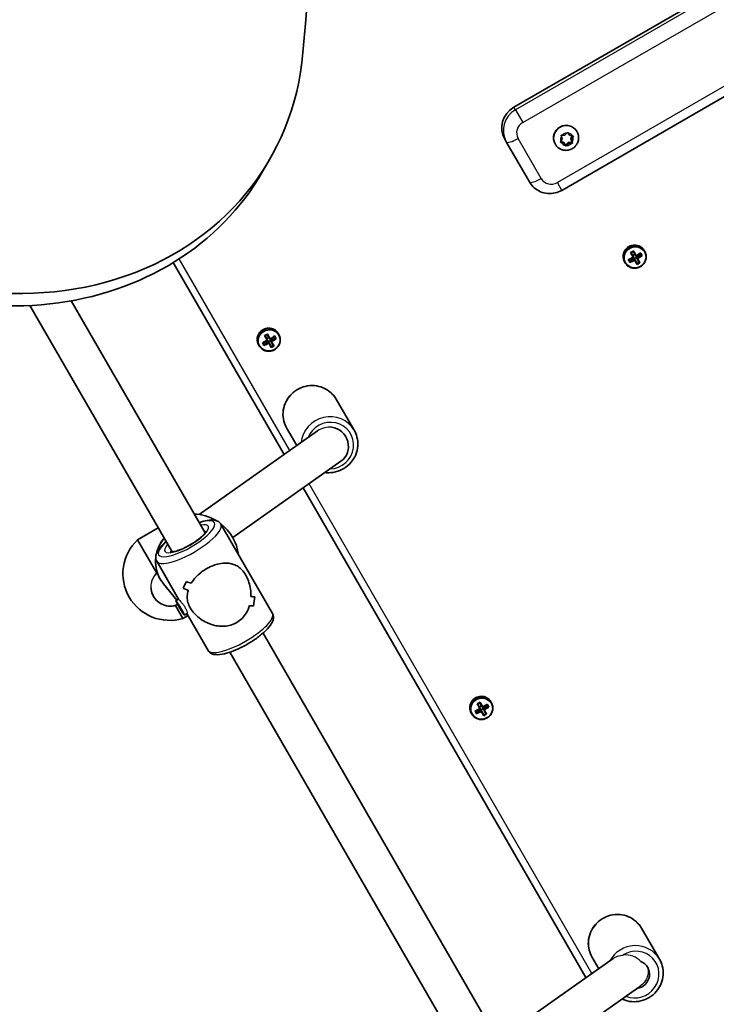
# Model space of a CAD drawing. Units: millimetres. Extents: x 3125 to 9172, y -2478 to 3260.
# Drawn here: x 5755 to 6047, y 41 to 453 of the extents above; entities that cross this region are included whole.
import ezdxf

# ---------------------------------------------------------------- set-up
doc = ezdxf.new("R2010")
doc.units = ezdxf.units.MM
doc.layers.add('Widoczne (ISO)', color=7, linetype='Continuous', lineweight=35)
doc.layers.add('Widoczne wąskie (ISO)', color=7, linetype='Continuous', lineweight=25)

msp = doc.modelspace()

# ---------------------------------------------------------------- linework, layer by layer
at = {"layer": 'Widoczne (ISO)'}
for p, q in [((5962.19, 416.6), (6291.28, 606.6)), ((5982.26, 381.83), (6311.35, 571.83)), ((5982.39, 403.37), (5982.07, 404.5)), ((5982.37, 404.9), (5983.57, 404.97)), ((5983.57, 404.97), (5984.41, 405.83)), ((5984.91, 405.78), (5985.54, 404.8)), ((5985.54, 404.8), (5986.7, 404.53)), ((5986.66, 404.54), (5986.08, 403.46)), ((5986.9, 404.08), (5986.33, 403.03)), ((5988.59, 406.38), (5988.49, 406.54)), ((5958.37, 403.21), (5958.99, 402.13)), ((5958.99, 402.13), (5968.68, 385.36)), ((5979.49, 401.13), (5979.4, 401.29)), ((5982.93, 402.03), (5981.81, 402.29)), ((5981.82, 402.32), (5982.39, 403.37)), ((5983.18, 401.6), (5982.02, 401.87)), ((5983.77, 400.71), (5982.93, 402.03)), ((5983.18, 401.6), (5982.93, 402.03)), ((5983.8, 400.62), (5983.18, 401.6)), ((5984.9, 401.86), (5983.77, 400.71)), ((5984.01, 400.29), (5983.77, 400.71)), ((5985.15, 401.43), (5984.3, 400.57)), ((5986.5, 401.95), (5984.9, 401.86)), ((5985.15, 401.43), (5984.9, 401.86)), ((5986.34, 401.5), (5985.15, 401.43)), ((5986.33, 402.85), (5986.08, 403.28)), ((5986.17, 403.12), (5986.5, 401.95)), ((5986.4, 402.79), (5986.64, 401.9)), ((5986.75, 401.52), (5986.5, 401.95)), ((5857.01, 389.66), (5860.01, 394.86)), ((6011.89, 354.59), (6012.75, 355.06)), ((6012.75, 355.06), (6012.12, 356.25)), ((6012.77, 355.02), (6012.75, 355.06)), ((6013.12, 354.42), (6012.77, 355.02)), ((6013.55, 354.12), (6015.55, 354.65)), ((6015.55, 354.65), (6015.13, 355.42)), ((6015.55, 354.65), (6015.6, 354.57)), ((6016.7, 356.68), (6016.95, 356.26)), ((5819.6, 351.58), (5865.99, 271.22)), ((6008.47, 351.93), (6008.72, 351.51)), ((6010.73, 352.01), (6012.23, 353.4)), ((6012.23, 353.4), (6012.1, 353.65)), ((6012.23, 353.4), (6012.27, 353.42)), ((6012.54, 353.35), (6012.27, 353.42)), ((6012.27, 353.42), (6012.62, 352.83)), ((6012.89, 352.75), (6012.54, 353.35)), ((6012.57, 353.31), (6013.44, 353.79)), ((6013.55, 354.12), (6013.41, 354.37)), ((6013.5, 354.1), (6013.42, 353.83)), ((6013.42, 353.83), (6013.76, 353.23)), ((6013.44, 353.79), (6013.42, 353.83)), ((6014.62, 351.65), (6013.44, 353.79)), ((6013.5, 354.1), (6013.55, 354.12)), ((6013.85, 353.5), (6013.5, 354.1)), ((6013.74, 351.18), (6014.62, 351.65)), ((6014.66, 351.58), (6014.62, 351.65)), ((5776.92, 335.6), (5832.98, 238.5)), ((5759.57, 333.64), (5819.12, 230.5)), ((5859.61, 320.3), (5858.98, 321.49)), ((5863.57, 321.92), (5863.81, 321.5)), ((5857.59, 317.25), (5859.09, 318.64)), ((5858.75, 319.83), (5859.61, 320.3)), ((5859.09, 318.64), (5858.96, 318.89)), ((5859.09, 318.64), (5859.14, 318.66)), ((5859.41, 318.59), (5859.14, 318.66)), ((5859.14, 318.66), (5859.48, 318.07)), ((5859.75, 317.99), (5859.41, 318.59)), ((5859.43, 318.55), (5860.31, 319.03)), ((5859.64, 320.26), (5859.61, 320.3)), ((5859.98, 319.66), (5859.64, 320.26)), ((5860.41, 319.36), (5860.28, 319.61)), ((5860.37, 319.33), (5860.28, 319.07)), ((5860.28, 319.07), (5860.63, 318.47)), ((5860.31, 319.03), (5860.28, 319.07)), ((5861.48, 316.89), (5860.31, 319.03)), ((5860.37, 319.33), (5860.41, 319.36)), ((5860.71, 318.74), (5860.37, 319.33)), ((5860.41, 319.36), (5862.41, 319.89)), ((5862.41, 319.89), (5862, 320.66)), ((5862.41, 319.89), (5862.46, 319.81)), ((5855.34, 317.17), (5855.58, 316.75)), ((5860.61, 316.41), (5861.48, 316.89)), ((5861.53, 316.81), (5861.48, 316.89)), ((5887.84, 294.37), (5895.33, 281.4)), ((5830.45, 246.17), (5880.05, 281.13)), ((5867.06, 282.37), (5871.32, 274.98)), ((5844.52, 236.51), (5889.8, 268.43)), ((5874.02, 257.31), (5992.36, 52.34)), ((5813.3, 240.58), (5804.64, 235.58)), ((5861.1, 204.78), (5839.56, 242.09)), ((5804.64, 235.58), (5812.68, 221.66)), ((5821.85, 210.77), (5812.72, 226.59)), ((5812.91, 221.97), (5812.01, 220.78)), ((5815.54, 217.16), (5821.17, 210.38)), ((5823.71, 215.31), (5823.71, 215.31)), ((5811.43, 211.82), (5811.32, 212.01)), ((5820.69, 210.09), (5821.85, 210.78)), ((5820.49, 208.13), (5823.64, 202.67)), ((5821.19, 209.3), (5822.11, 207.94)), ((5821.56, 208.44), (5821.19, 209.3)), ((5821.56, 208.44), (5821.71, 208.52)), ((5822.86, 206.22), (5821.56, 208.44)), ((5822.11, 207.94), (5823.4, 205.73)), ((5822.86, 206.22), (5823.05, 206.33)), ((5823.78, 204.87), (5822.86, 206.22)), ((5823.4, 205.73), (5823.78, 204.87)), ((5825.81, 203.92), (5823.64, 202.67)), ((5824.28, 204.08), (5825.43, 204.77)), ((5834.26, 189.28), (5825.35, 204.72)), ((5857.2, 196.54), (5959.83, 18.79)), ((5843.34, 188.54), (5945.97, 10.79)), ((5947.72, 165.74), (5948.58, 166.21)), ((5948.58, 166.21), (5947.95, 167.39)), ((5948.4, 164.45), (5949.27, 164.93)), ((5948.6, 166.16), (5948.58, 166.21)), ((5948.95, 165.57), (5948.6, 166.16)), ((5949.38, 165.26), (5949.24, 165.51)), ((5949.33, 165.24), (5949.25, 164.97)), ((5949.25, 164.97), (5949.59, 164.38)), ((5949.27, 164.93), (5949.25, 164.97)), ((5950.45, 162.8), (5949.27, 164.93)), ((5949.33, 165.24), (5949.38, 165.26)), ((5949.68, 164.64), (5949.33, 165.24)), ((5949.38, 165.26), (5951.38, 165.79)), ((5951.38, 165.79), (5950.96, 166.56)), ((5951.38, 165.79), (5951.43, 165.71)), ((5952.53, 167.82), (5952.78, 167.4)), ((5944.31, 163.07), (5944.55, 162.65)), ((5946.56, 163.16), (5948.06, 164.54)), ((5948.06, 164.54), (5947.93, 164.79)), ((5948.06, 164.54), (5948.1, 164.57)), ((5948.37, 164.49), (5948.1, 164.57)), ((5948.1, 164.57), (5948.45, 163.97)), ((5948.72, 163.9), (5948.37, 164.49)), ((5949.57, 162.32), (5950.45, 162.8)), ((5950.49, 162.72), (5950.45, 162.8)), ((6015.65, 73.01), (6023.13, 60.04)), ((5955.88, 26.62), (6003.74, 60.36)), ((5994.86, 61.01), (5997.69, 56.1)), ((5970.87, 17.62), (6013.98, 48.01))]:
    msp.add_line(p, q, dxfattribs=at)
for centre, start, end in [((5827.54, 226.86), 59.2668, 87.3675), ((5827.54, 226.86), 7.3997, 52.7787), ((5818.07, 221.39), 133.4197, 286.5803)]:
    msp.add_arc(centre, 19.53, start, end, dxfattribs=at)
for centre, major_axis, ratio, start_param, end_param in [((2744.52, 1026.6), (2807.54, -1620.93), 0.866025, 0.385717, 0.689836), ((5738.77, 464.86), (121.24, -70), 0.866025, 4.548655, 6.668902), ((5967.03, 408.21), (-8.66, -5), 0.968347, 4.712389, 6.283185), ((5983.95, 403.91), (-4.55, -2.63), 0.968347, 3.141593, 6.283185), ((5986.25, 403.38), (-0.164, -0.095), 0.968347, 5.279139, 6.283185), ((5986.49, 402.95), (-0.164, -0.095), 0.968347, 5.279139, 6.79674), ((5735.77, 459.66), (121.24, -70), 0.866025, 4.548655, 6.283185), ((6012.59, 354.3), (4.11, 2.37), 0.968347, 0, 3.141593), ((6010.51, 358.05), (-7.78, -4.23), 0.249531, 1.497995, 1.656218), ((6011.25, 355.22), (4.46, -8.16), 0.006111, 1.393878, 1.640237), ((6010.59, 357.89), (7.65, 4.16), 0.249531, 4.660266, 4.777133), ((6011.43, 355.31), (-4.37, 8), 0.006111, 4.537064, 4.766429), ((6012.31, 355.79), (4.37, -8), 0.006111, 1.395472, 1.624836), ((6012.48, 355.89), (-4.46, 8.16), 0.006111, 4.53547, 4.78183), ((6011.54, 356.15), (-8.17, -4.45), 0.249531, 1.652389, 1.898748), ((6011.64, 355.98), (8.01, 4.36), 0.249531, 4.795576, 5.025193), ((6012.1, 355.13), (-8.01, -4.36), 0.249531, 1.653983, 1.883601), ((6012.19, 354.96), (8.17, 4.45), 0.249531, 4.793982, 5.040341), ((6014.28, 356.87), (4.18, -7.65), 0.006111, 1.260161, 1.377029), ((6014.45, 356.96), (-4.24, 7.77), 0.006111, 4.381077, 4.539299), ((6011.54, 356.15), (-8.17, -4.45), 0.249531, 1.255465, 1.501824), ((6009.29, 354.14), (4.24, -7.77), 0.006111, 1.239484, 1.397706), ((6009.45, 354.24), (4.18, -7.65), 0.006111, 1.260161, 1.377029), ((6011.64, 355.98), (8.01, 4.36), 0.249531, 4.412212, 4.641823), ((6012.19, 354.96), (8.17, 4.45), 0.249531, 4.397058, 4.643417), ((6012.1, 355.13), (-8.01, -4.36), 0.249531, 1.270619, 1.50023), ((6042.76, 457.4), (-33.36, -107.7), 0.045708, 0.286942, 0.290746), ((6011.25, 355.22), (4.46, -8.16), 0.006111, 0.996953, 1.243313), ((6011.43, 355.31), (-4.37, 8), 0.006111, 4.153694, 4.383311), ((6013.23, 353.05), (7.78, 4.23), 0.249531, 4.639588, 4.797811), ((6012.31, 355.79), (4.37, -8), 0.006111, 1.012101, 1.241719), ((6013.14, 353.21), (7.65, 4.16), 0.249531, 4.660266, 4.777133), ((5980.97, 253.7), (33.36, 107.7), 0.045708, 5.907872, 5.911676), ((6012.48, 355.89), (-4.46, 8.16), 0.006111, 4.138546, 4.384905), ((5859.45, 319.54), (4.11, 2.37), 0.968347, 0, 3.141593), ((5857.37, 323.29), (-7.78, -4.23), 0.249531, 1.497995, 1.656218), ((5857.46, 323.13), (7.65, 4.16), 0.249531, 4.660266, 4.777133), ((5859.17, 321.03), (4.37, -8), 0.006111, 1.395472, 1.624836), ((5859.34, 321.13), (-4.46, 8.16), 0.006111, 4.53547, 4.78183), ((5858.41, 321.39), (-8.17, -4.45), 0.249531, 1.255465, 1.501824), ((5856.15, 319.38), (4.24, -7.77), 0.006111, 1.239484, 1.397706), ((5858.5, 321.22), (8.01, 4.36), 0.249531, 4.412212, 4.641823), ((5856.32, 319.47), (4.18, -7.65), 0.006111, 1.260161, 1.377029), ((5859.05, 320.2), (8.17, 4.45), 0.249531, 4.397058, 4.643417), ((5858.96, 320.37), (-8.01, -4.36), 0.249531, 1.270619, 1.50023), ((5858.12, 320.46), (4.46, -8.16), 0.006111, 1.393878, 1.640237), ((5858.29, 320.55), (-4.37, 8), 0.006111, 4.537064, 4.766429), ((5889.62, 422.64), (-33.36, -107.7), 0.045708, 0.286942, 0.290746), ((5858.12, 320.46), (4.46, -8.16), 0.006111, 0.996953, 1.243313), ((5858.29, 320.55), (-4.37, 8), 0.006111, 4.153694, 4.383311), ((5858.41, 321.39), (-8.17, -4.45), 0.249531, 1.652389, 1.898748), ((5858.5, 321.22), (8.01, 4.36), 0.249531, 4.795576, 5.025193), ((5859.17, 321.03), (4.37, -8), 0.006111, 1.012101, 1.241719), ((5827.84, 218.94), (33.36, 107.7), 0.045708, 5.907872, 5.911676), ((5858.96, 320.37), (-8.01, -4.36), 0.249531, 1.653983, 1.883601), ((5859.05, 320.2), (8.17, 4.45), 0.249531, 4.793982, 5.040341), ((5859.34, 321.13), (-4.46, 8.16), 0.006111, 4.138546, 4.384905), ((5861.14, 322.11), (4.18, -7.65), 0.006111, 1.260161, 1.377029), ((5861.31, 322.2), (-4.24, 7.77), 0.006111, 4.381077, 4.539299), ((5860.09, 318.29), (7.78, 4.23), 0.249531, 4.639588, 4.797811), ((5860, 318.45), (7.65, 4.16), 0.249531, 4.660266, 4.777133), ((5885.19, 274.97), (4.61, -6.54), 0.952535, 0, 2.403561), ((5818.33, 215.87), (-0.49, -8.03), 0.992493, 4.820551, 5.148855), ((5826.49, 233.73), (5.48, 21.05), 0.170629, 3.692911, 3.91898), ((5826.49, 233.73), (-5.48, -21.05), 0.170629, 0.551322, 0.777391), ((5838.09, 213.64), (20.91, -5.44), 0.124387, 3.98631, 4.121582), ((5838.09, 213.64), (-20.91, 5.44), 0.124387, 0.844721, 0.979993), ((5835.72, 217.74), (20.91, -5.44), 0.124387, 4.212379, 4.324183), ((5835.72, 217.74), (-20.91, 5.44), 0.124387, 1.07079, 1.182594), ((5827.85, 231.38), (5.48, 21.05), 0.170629, 3.828183, 3.828213), ((5827.85, 231.38), (5.48, 21.05), 0.170629, 4.030759, 4.030784), ((5818.33, 215.87), (-0.49, -8.03), 0.992493, 5.148855, 6.750298), ((5835.72, 217.74), (20.91, -5.44), 0.124387, 5.645961, 5.781228), ((5835.72, 217.74), (-20.91, 5.44), 0.124387, 2.504368, 2.63964), ((5847.33, 197.65), (5.48, 21.05), 0.170629, 5.261762, 5.487829), ((5847.33, 197.65), (-5.48, -21.05), 0.170629, 2.120173, 2.346241), ((5838.09, 213.64), (20.91, -5.44), 0.124387, 5.44336, 5.555161), ((5838.09, 213.64), (-20.91, 5.44), 0.124387, 2.301768, 2.413572), ((5948.42, 165.45), (4.11, 2.37), 0.968347, 0, 3.141593), ((5947.37, 167.29), (-8.17, -4.45), 0.249531, 1.255465, 1.501824), ((5947.47, 167.12), (8.01, 4.36), 0.249531, 4.412212, 4.641823), ((5946.34, 169.2), (-7.78, -4.23), 0.249531, 1.497995, 1.656218), ((5947.08, 166.36), (4.46, -8.16), 0.006111, 1.393878, 1.640237), ((5946.42, 169.04), (7.65, 4.16), 0.249531, 4.660266, 4.777133), ((5947.26, 166.46), (-4.37, 8), 0.006111, 4.537064, 4.766429), ((5948.14, 166.94), (4.37, -8), 0.006111, 1.395472, 1.624836), ((5978.59, 268.55), (-33.36, -107.7), 0.045708, 0.286942, 0.290746), ((5948.31, 167.03), (-4.46, 8.16), 0.006111, 4.53547, 4.78183), ((5947.37, 167.29), (-8.17, -4.45), 0.249531, 1.652389, 1.898748), ((5947.47, 167.12), (8.01, 4.36), 0.249531, 4.795576, 5.025193), ((5947.93, 166.27), (-8.01, -4.36), 0.249531, 1.653983, 1.883601), ((5948.02, 166.1), (8.17, 4.45), 0.249531, 4.793982, 5.040341), ((5950.11, 168.02), (4.18, -7.65), 0.006111, 1.260161, 1.377029), ((5950.28, 168.11), (-4.24, 7.77), 0.006111, 4.381077, 4.539299), ((5945.12, 165.29), (4.24, -7.77), 0.006111, 1.239484, 1.397706), ((5945.28, 165.38), (4.18, -7.65), 0.006111, 1.260161, 1.377029), ((5948.02, 166.1), (8.17, 4.45), 0.249531, 4.397058, 4.643417), ((5947.93, 166.27), (-8.01, -4.36), 0.249531, 1.270619, 1.50023), ((5947.08, 166.36), (4.46, -8.16), 0.006111, 0.996953, 1.243313), ((5947.26, 166.46), (-4.37, 8), 0.006111, 4.153694, 4.383311), ((5949.06, 164.2), (7.78, 4.23), 0.249531, 4.639588, 4.797811), ((5948.14, 166.94), (4.37, -8), 0.006111, 1.012101, 1.241719), ((5948.97, 164.36), (7.65, 4.16), 0.249531, 4.660266, 4.777133), ((5916.81, 64.85), (33.36, 107.7), 0.045708, 5.907872, 5.911676), ((5948.31, 167.03), (-4.46, 8.16), 0.006111, 4.138546, 4.384905), ((6012.99, 53.61), (5.2, 3), 0.968347, 4.323275, 6.9433)]:
    msp.add_ellipse(centre, major_axis=major_axis, ratio=ratio, start_param=start_param, end_param=end_param, dxfattribs=at)
msp.add_ellipse((5822.48, 207.08), major_axis=(1.79, -3.01), ratio=0.047246, dxfattribs=at)
for points, knots in [([(5988.59, 406.38), (5988.86, 405.9), (5989.05, 405.39), (5989.27, 404.32), (5989.3, 403.76), (5989.17, 402.67), (5989.01, 402.13), (5988.54, 401.13), (5988.23, 400.66), (5987.46, 399.84), (5987.01, 399.49), (5986.03, 398.95), (5985.49, 398.76), (5984.38, 398.55), (5983.81, 398.54), (5982.7, 398.69), (5982.16, 398.86), (5981.16, 399.35), (5980.7, 399.67), (5979.99, 400.38), (5979.72, 400.74), (5979.49, 401.13)], [1.993348, 1.993348, 1.993348, 1.993348, 2.305745, 2.305745, 2.619656, 2.619656, 2.937478, 2.937478, 3.26003, 3.26003, 3.586284, 3.586284, 3.913803, 3.913803, 4.23966, 4.23966, 4.561513, 4.561513, 4.878571, 4.878571, 5.134941, 5.134941, 5.134941, 5.134941]), ([(5982.26, 381.83), (5981.37, 381.32), (5980.4, 380.94), (5978.38, 380.49), (5977.34, 380.42), (5975.27, 380.61), (5974.25, 380.86), (5972.34, 381.68), (5971.44, 382.24), (5969.88, 383.63), (5969.2, 384.45), (5968.68, 385.36), (5968.68, 385.36), (5968.68, 385.36)], [1.570796, 1.570796, 1.570796, 1.570796, 1.884956, 1.884956, 2.199115, 2.199115, 2.513274, 2.513274, 2.827433, 2.827433, 3.14126, 3.14126, 3.141593, 3.141593, 3.141593, 3.141593]), ([(6008.72, 351.51), (6008.96, 351.08), (6009.28, 350.7), (6010.02, 350.05), (6010.44, 349.78), (6011.36, 349.4), (6011.85, 349.28), (6012.85, 349.21), (6013.36, 349.25), (6014.34, 349.49), (6014.82, 349.68), (6015.68, 350.22), (6016.08, 350.55), (6016.73, 351.32), (6017, 351.75), (6017.39, 352.68), (6017.5, 353.18), (6017.57, 354.17), (6017.53, 354.67), (6017.3, 355.53), (6017.15, 355.91), (6016.95, 356.26)], [0.024484, 0.024484, 0.024484, 0.024484, 0.342378, 0.342378, 0.660729, 0.660729, 0.98021, 0.98021, 1.300956, 1.300956, 1.622616, 1.622616, 1.944566, 1.944566, 2.26611, 2.26611, 2.586649, 2.586649, 2.905902, 2.905902, 3.166076, 3.166076, 3.166076, 3.166076]), ([(5855.58, 316.75), (5855.83, 316.32), (5856.14, 315.94), (5856.88, 315.29), (5857.31, 315.02), (5858.22, 314.64), (5858.72, 314.52), (5859.72, 314.45), (5860.22, 314.49), (5861.21, 314.73), (5861.68, 314.92), (5862.55, 315.45), (5862.94, 315.79), (5863.6, 316.56), (5863.87, 316.99), (5864.25, 317.92), (5864.37, 318.41), (5864.44, 319.41), (5864.39, 319.91), (5864.16, 320.77), (5864.01, 321.15), (5863.81, 321.5)], [0.024484, 0.024484, 0.024484, 0.024484, 0.342378, 0.342378, 0.660729, 0.660729, 0.98021, 0.98021, 1.300956, 1.300956, 1.622616, 1.622616, 1.944566, 1.944566, 2.26611, 2.26611, 2.586649, 2.586649, 2.905902, 2.905902, 3.166076, 3.166076, 3.166076, 3.166076]), ([(5887.84, 294.37), (5887.22, 295.45), (5886.42, 296.42), (5884.55, 298.06), (5883.48, 298.73), (5881.17, 299.7), (5879.93, 300), (5877.4, 300.2), (5876.12, 300.09), (5873.63, 299.5), (5872.43, 299), (5870.24, 297.66), (5869.25, 296.81), (5867.58, 294.87), (5866.91, 293.76), (5865.94, 291.41), (5865.64, 290.17), (5865.47, 287.66), (5865.59, 286.39), (5866.16, 284.2), (5866.55, 283.25), (5867.06, 282.37)], [3.080226, 3.080226, 3.080226, 3.080226, 3.397013, 3.397013, 3.714486, 3.714486, 4.03367, 4.03367, 4.354798, 4.354798, 4.677351, 4.677351, 5.000362, 5.000362, 5.322739, 5.322739, 5.643556, 5.643556, 5.962397, 5.962397, 6.221818, 6.221818, 6.221818, 6.221818]), ([(5883.14, 263.73), (5883.33, 263.71), (5883.52, 263.69), (5884.98, 263.58), (5886.27, 263.68), (5888.75, 264.28), (5889.95, 264.77), (5892.15, 266.11), (5893.14, 266.96), (5894.8, 268.9), (5895.48, 270.01), (5896.45, 272.36), (5896.74, 273.61), (5896.92, 276.12), (5896.8, 277.38), (5896.23, 279.57), (5895.84, 280.52), (5895.33, 281.4)], [7.126145, 7.126145, 7.126145, 7.126145, 7.175262, 7.175262, 7.496391, 7.496391, 7.818944, 7.818944, 8.141954, 8.141954, 8.464331, 8.464331, 8.785148, 8.785148, 9.103989, 9.103989, 9.363411, 9.363411, 9.363411, 9.363411]), ([(5839.56, 242.09), (5839.3, 242.54), (5838.93, 242.92), (5838.03, 243.51), (5837.5, 243.68), (5836, 243.97), (5835, 243.91), (5832.84, 243.55), (5831.69, 243.25), (5830.48, 242.83)], [4.6630192, 4.6630192, 4.6630192, 4.6630192, 4.8070048, 4.8070048, 4.9875619, 4.9875619, 5.3180103, 5.3180103, 5.63469, 5.63469, 5.63469, 5.63469]), ([(5833.37, 239.18), (5833.37, 239.18), (5833.34, 239.1), (5833.2, 238.82), (5833.06, 238.59), (5832.59, 238), (5832.24, 237.61), (5831.33, 236.73), (5830.74, 236.23), (5829.38, 235.18), (5828.59, 234.64), (5826.93, 233.59), (5826.05, 233.09), (5824.29, 232.19), (5823.42, 231.79), (5821.8, 231.15), (5821.06, 230.91), (5819.81, 230.59), (5819.3, 230.5), (5818.62, 230.46), (5818.41, 230.49), (5818.34, 230.5), (5818.34, 230.5), (5818.34, 230.5)], [1.881568, 1.881568, 1.881568, 1.881568, 2.039695, 2.039695, 2.238306, 2.238306, 2.483355, 2.483355, 2.76252, 2.76252, 3.059119, 3.059119, 3.36227, 3.36227, 3.664999, 3.664999, 3.959726, 3.959726, 4.232527, 4.232527, 4.458652, 4.458652, 4.500356, 4.500356, 4.500356, 4.500356]), ([(5815.76, 236.33), (5815.28, 235.74), (5814.84, 235.12), (5813.6, 233.06), (5812.97, 231.51), (5812.58, 229.83), (5812.56, 229.75), (5812.54, 229.66)], [5.0762468, 5.0762468, 5.0762468, 5.0762468, 5.2237828, 5.2237828, 5.5463715, 5.5463715, 5.5633438, 5.5633438, 5.5633438, 5.5633438]), ([(5816.62, 234.83), (5815.97, 234.26), (5815.38, 233.7), (5813.96, 232.18), (5813.26, 231.25), (5812.55, 229.76), (5812.37, 229.22), (5812.24, 227.98), (5812.35, 227.23), (5812.72, 226.59)], [6.8329411, 6.8329411, 6.8329411, 6.8329411, 7.0450883, 7.0450883, 7.4088748, 7.4088748, 7.5993827, 7.5993827, 7.8046119, 7.8046119, 7.8046119, 7.8046119]), ([(5812.29, 228.09), (5812.18, 227.08), (5812.18, 226.07), (5812.42, 223.47), (5812.83, 221.91), (5814.02, 219.27), (5814.71, 218.16), (5815.54, 217.16)], [5.6682936, 5.6682936, 5.6682936, 5.6682936, 5.8673187, 5.8673187, 6.1860947, 6.1860947, 6.4452952, 6.4452952, 6.4452952, 6.4452952]), ([(5827.18, 217.39), (5827.71, 218.26), (5828.36, 219.14), (5829.72, 220.62), (5830.39, 221.24), (5831.81, 222.4), (5832.57, 222.93), (5833.35, 223.39)], [10.2894052, 10.2894052, 10.2894052, 10.2894052, 10.638578, 10.638578, 10.9101173, 10.9101173, 11.1816566, 11.1816566, 11.1816566, 11.1816566]), ([(5833.35, 223.39), (5832.57, 222.93), (5831.81, 222.4), (5830.39, 221.24), (5829.72, 220.62), (5828.36, 219.14), (5827.71, 218.26), (5827.18, 217.39)], [2.2363313, 2.2363313, 2.2363313, 2.2363313, 2.5078706, 2.5078706, 2.7794099, 2.7794099, 3.1285317, 3.1285317, 3.1285317, 3.1285317]), ([(5833.35, 223.39), (5834.12, 223.85), (5834.94, 224.27), (5836.6, 224.95), (5837.44, 225.22), (5839.91, 225.81), (5841.48, 225.9), (5843.52, 225.65), (5844.21, 225.5), (5845.54, 225.04), (5846.17, 224.73), (5847.36, 223.95), (5847.92, 223.48), (5848.96, 222.35), (5849.46, 221.68), (5850.37, 220.09), (5850.76, 219.23), (5851.4, 217.45), (5851.65, 216.52), (5852.01, 214.62), (5852.11, 213.66), (5852.14, 212.41), (5852.14, 212.11), (5852.13, 211.82)], [2.236331, 2.236331, 2.236331, 2.236331, 2.507871, 2.507871, 2.77941, 2.77941, 3.322488, 3.322488, 3.610032, 3.610032, 3.897576, 3.897576, 4.185119, 4.185119, 4.472663, 4.472663, 4.760206, 4.760206, 5.04775, 5.04775, 5.335293, 5.335293, 5.424723, 5.424723, 5.424723, 5.424723]), ([(5852.13, 211.82), (5852.14, 212.11), (5852.14, 212.41), (5852.11, 213.66), (5852.01, 214.62), (5851.65, 216.52), (5851.4, 217.45), (5850.76, 219.23), (5850.37, 220.09), (5849.91, 220.88), (5849.46, 221.68), (5848.96, 222.35), (5847.92, 223.48), (5847.36, 223.95), (5846.17, 224.73), (5845.54, 225.04), (5844.21, 225.5), (5843.52, 225.65), (5841.48, 225.9), (5839.91, 225.81), (5837.44, 225.22), (5836.6, 224.95), (5834.94, 224.27), (5834.12, 223.85), (5833.35, 223.39)], [7.993265, 7.993265, 7.993265, 7.993265, 8.082695, 8.082695, 8.370238, 8.370238, 8.657782, 8.657782, 8.945325, 8.945325, 8.945325, 9.232869, 9.232869, 9.520412, 9.520412, 9.807956, 9.807956, 10.095499, 10.095499, 10.638578, 10.638578, 10.910117, 10.910117, 11.181657, 11.181657, 11.181657, 11.181657]), ([(5811.32, 212.01), (5810.84, 212.84), (5810.51, 213.82), (5810.37, 215.04), (5810.36, 215.27), (5810.36, 215.49)], [1.2119633, 1.2119633, 1.2119633, 1.2119633, 1.513173, 1.513173, 1.579388, 1.579388, 1.579388, 1.579388]), ([(5846.27, 201), (5845.49, 200.54), (5844.65, 200.17), (5842.87, 199.63), (5841.94, 199.46), (5839.13, 199.28), (5837.23, 199.59), (5834.69, 200.43), (5833.81, 200.81), (5832.11, 201.73), (5831.29, 202.26), (5829.76, 203.45), (5829.05, 204.11), (5827.77, 205.52), (5827.21, 206.27), (5826.75, 207.06), (5826.29, 207.86), (5825.97, 208.63), (5825.56, 210.15), (5825.46, 210.89), (5825.45, 212.37), (5825.54, 213.11), (5825.76, 214.06), (5825.82, 214.28), (5825.89, 214.51)], [6.708994, 6.708994, 6.708994, 6.708994, 6.980533, 6.980533, 7.252073, 7.252073, 7.795151, 7.795151, 8.082695, 8.082695, 8.370238, 8.370238, 8.657782, 8.657782, 8.945325, 8.945325, 8.945325, 9.232869, 9.232869, 9.520412, 9.520412, 9.807956, 9.807956, 9.897439, 9.897439, 9.897439, 9.897439]), ([(5825.89, 214.51), (5825.82, 214.28), (5825.76, 214.06), (5825.54, 213.11), (5825.45, 212.37), (5825.46, 210.89), (5825.56, 210.15), (5825.97, 208.63), (5826.29, 207.86), (5827.21, 206.27), (5827.77, 205.52), (5829.05, 204.11), (5829.76, 203.45), (5831.29, 202.26), (5832.11, 201.73), (5833.81, 200.81), (5834.69, 200.43), (5837.23, 199.59), (5839.13, 199.28), (5841.94, 199.46), (5842.87, 199.63), (5844.65, 200.17), (5845.49, 200.54), (5846.27, 201)], [3.520602, 3.520602, 3.520602, 3.520602, 3.610032, 3.610032, 3.897576, 3.897576, 4.185119, 4.185119, 4.472663, 4.472663, 4.760206, 4.760206, 5.04775, 5.04775, 5.335293, 5.335293, 5.622837, 5.622837, 6.165915, 6.165915, 6.437455, 6.437455, 6.708994, 6.708994, 6.708994, 6.708994]), ([(5851.55, 208.07), (5851.23, 206.96), (5850.76, 205.86), (5849.65, 204.06), (5849.08, 203.33), (5847.78, 202.03), (5847.05, 201.47), (5846.27, 201)], [5.8167936, 5.8167936, 5.8167936, 5.8167936, 6.1659154, 6.1659154, 6.4374547, 6.4374547, 6.708994, 6.708994, 6.708994, 6.708994]), ([(5846.27, 201), (5847.05, 201.47), (5847.78, 202.03), (5849.08, 203.33), (5849.65, 204.06), (5850.76, 205.86), (5851.23, 206.96), (5851.55, 208.07)], [6.708994, 6.708994, 6.708994, 6.708994, 6.9805333, 6.9805333, 7.2520725, 7.2520725, 7.6011944, 7.6011944, 7.6011944, 7.6011944]), ([(5861.1, 204.78), (5861.36, 204.33), (5861.5, 203.82), (5861.56, 202.75), (5861.45, 202.2), (5860.94, 200.76), (5860.39, 199.92), (5858.87, 198.07), (5857.83, 197.06), (5855.52, 195.13), (5854.28, 194.22), (5851.67, 192.51), (5850.3, 191.71), (5847.55, 190.26), (5846.17, 189.62), (5843.49, 188.56), (5842.19, 188.14), (5839.72, 187.57), (5838.56, 187.42), (5836.91, 187.56), (5836.36, 187.67), (5835.22, 188.18), (5834.63, 188.64), (5834.26, 189.28)], [1.620166, 1.620166, 1.620166, 1.620166, 1.764152, 1.764152, 1.944709, 1.944709, 2.275157, 2.275157, 2.653676, 2.653676, 2.996036, 2.996036, 3.329568, 3.329568, 3.662573, 3.662573, 4.002235, 4.002235, 4.366022, 4.366022, 4.55653, 4.55653, 4.761759, 4.761759, 4.761759, 4.761759]), ([(5944.55, 162.65), (5944.8, 162.22), (5945.11, 161.84), (5945.85, 161.19), (5946.28, 160.93), (5947.19, 160.54), (5947.68, 160.43), (5948.68, 160.35), (5949.19, 160.39), (5950.18, 160.63), (5950.65, 160.83), (5951.52, 161.36), (5951.91, 161.69), (5952.57, 162.46), (5952.83, 162.9), (5953.22, 163.83), (5953.33, 164.32), (5953.4, 165.31), (5953.36, 165.81), (5953.13, 166.68), (5952.98, 167.05), (5952.78, 167.4)], [0.024484, 0.024484, 0.024484, 0.024484, 0.342378, 0.342378, 0.660729, 0.660729, 0.98021, 0.98021, 1.300956, 1.300956, 1.622616, 1.622616, 1.944566, 1.944566, 2.26611, 2.26611, 2.586649, 2.586649, 2.905902, 2.905902, 3.166076, 3.166076, 3.166076, 3.166076]), ([(6015.65, 73.01), (6015.02, 74.08), (6014.23, 75.05), (6012.36, 76.7), (6011.29, 77.37), (6008.98, 78.34), (6007.73, 78.64), (6005.21, 78.83), (6003.92, 78.73), (6001.44, 78.13), (6000.24, 77.64), (5998.04, 76.3), (5997.05, 75.45), (5995.39, 73.51), (5994.71, 72.4), (5993.74, 70.05), (5993.45, 68.8), (5993.27, 66.29), (5993.39, 65.03), (5993.96, 62.84), (5994.35, 61.89), (5994.86, 61.01)], [3.080226, 3.080226, 3.080226, 3.080226, 3.397013, 3.397013, 3.714486, 3.714486, 4.03367, 4.03367, 4.354798, 4.354798, 4.677351, 4.677351, 5.000362, 5.000362, 5.322739, 5.322739, 5.643556, 5.643556, 5.962397, 5.962397, 6.221818, 6.221818, 6.221818, 6.221818]), ([(6007.43, 43.39), (6007.57, 43.32), (6007.72, 43.26), (6009.02, 42.71), (6010.26, 42.41), (6012.79, 42.21), (6014.07, 42.32), (6016.56, 42.91), (6017.76, 43.41), (6019.95, 44.75), (6020.94, 45.6), (6022.61, 47.54), (6023.28, 48.65), (6024.25, 51), (6024.55, 52.24), (6024.72, 54.75), (6024.61, 56.02), (6024.03, 58.21), (6023.64, 59.16), (6023.13, 60.04)], [6.816294, 6.816294, 6.816294, 6.816294, 6.856079, 6.856079, 7.175262, 7.175262, 7.496391, 7.496391, 7.818944, 7.818944, 8.141954, 8.141954, 8.464331, 8.464331, 8.785148, 8.785148, 9.103989, 9.103989, 9.363411, 9.363411, 9.363411, 9.363411])]:
    msp.add_open_spline(points, degree=3, knots=knots, dxfattribs=at)
for points in [[(5981.97, 404.88), (5982.11, 404.89), (5982.24, 404.89), (5982.37, 404.9)], [(5982.07, 404.5), (5982.04, 404.62), (5982, 404.75), (5981.97, 404.88)], [(5984.41, 405.83), (5984.5, 405.92), (5984.6, 406.02), (5984.7, 406.12)], [(5984.7, 406.12), (5984.77, 406), (5984.84, 405.89), (5984.91, 405.78)], [(5986.7, 404.53), (5986.82, 404.5), (5986.95, 404.47), (5987.09, 404.44)], [(5987.09, 404.44), (5987.02, 404.32), (5986.96, 404.19), (5986.9, 404.08)], [(5981.62, 401.97), (5981.69, 402.08), (5981.76, 402.2), (5981.82, 402.32)], [(5982.02, 401.87), (5981.89, 401.9), (5981.76, 401.93), (5981.62, 401.97)], [(5984.01, 400.29), (5983.94, 400.4), (5983.87, 400.51), (5983.8, 400.62)], [(5984.3, 400.57), (5984.21, 400.48), (5984.11, 400.38), (5984.01, 400.29)], [(5986.75, 401.52), (5986.61, 401.51), (5986.47, 401.5), (5986.34, 401.5)], [(5986.64, 401.9), (5986.68, 401.78), (5986.71, 401.65), (5986.75, 401.52)], [(6010.99, 355.81), (6011.07, 355.8), (6011.15, 355.78), (6011.23, 355.77)], [(6012.22, 356.48), (6012.19, 356.41), (6012.16, 356.33), (6012.13, 356.26)], [(6013.31, 354.48), (6013.3, 354.44), (6013.28, 354.4), (6013.26, 354.37)], [(6015.22, 355.65), (6015.19, 355.57), (6015.16, 355.5), (6015.13, 355.42)], [(6015.87, 354.46), (6015.78, 354.49), (6015.69, 354.53), (6015.6, 354.56)], [(6010.3, 352.79), (6010.22, 352.8), (6010.14, 352.82), (6010.06, 352.83)], [(6010.77, 351.92), (6010.75, 351.83), (6010.73, 351.73), (6010.71, 351.64)], [(6012.09, 353.81), (6012.13, 353.8), (6012.17, 353.8), (6012.21, 353.79)], [(6012.73, 352.62), (6012.74, 352.67), (6012.75, 352.72), (6012.76, 352.77)], [(6013.78, 351.09), (6013.76, 351), (6013.74, 350.9), (6013.71, 350.81)], [(6013.96, 353.29), (6013.91, 353.31), (6013.87, 353.33), (6013.82, 353.34)], [(6014.67, 351.58), (6014.76, 351.55), (6014.85, 351.51), (6014.94, 351.48)], [(5859.09, 321.72), (5859.05, 321.65), (5859.02, 321.57), (5858.99, 321.5)], [(5857.17, 318.03), (5857.09, 318.04), (5857.01, 318.06), (5856.93, 318.07)], [(5857.86, 321.05), (5857.94, 321.04), (5858.02, 321.02), (5858.1, 321.01)], [(5858.95, 319.05), (5858.99, 319.04), (5859.03, 319.04), (5859.07, 319.03)], [(5859.6, 317.86), (5859.61, 317.91), (5859.62, 317.96), (5859.63, 318.01)], [(5860.18, 319.72), (5860.16, 319.68), (5860.14, 319.64), (5860.13, 319.6)], [(5860.83, 318.53), (5860.78, 318.55), (5860.73, 318.57), (5860.68, 318.58)], [(5862.09, 320.89), (5862.06, 320.81), (5862.03, 320.74), (5861.99, 320.66)], [(5862.74, 319.7), (5862.65, 319.73), (5862.56, 319.76), (5862.47, 319.8)], [(5857.64, 317.16), (5857.62, 317.07), (5857.6, 316.97), (5857.58, 316.88)], [(5860.64, 316.33), (5860.62, 316.24), (5860.6, 316.14), (5860.58, 316.05)], [(5861.54, 316.82), (5861.63, 316.78), (5861.72, 316.75), (5861.81, 316.72)], [(5946.82, 166.96), (5946.9, 166.94), (5946.98, 166.93), (5947.06, 166.91)], [(5947.92, 164.95), (5947.96, 164.95), (5948, 164.94), (5948.04, 164.93)], [(5948.05, 167.63), (5948.02, 167.55), (5947.99, 167.48), (5947.96, 167.4)], [(5949.15, 165.62), (5949.13, 165.58), (5949.11, 165.55), (5949.09, 165.51)], [(5951.06, 166.79), (5951.02, 166.72), (5950.99, 166.64), (5950.96, 166.57)], [(5951.7, 165.6), (5951.61, 165.64), (5951.52, 165.67), (5951.43, 165.7)], [(5946.13, 163.93), (5946.05, 163.95), (5945.97, 163.96), (5945.89, 163.98)], [(5946.61, 163.07), (5946.58, 162.97), (5946.56, 162.88), (5946.54, 162.79)], [(5948.56, 163.76), (5948.58, 163.81), (5948.59, 163.86), (5948.6, 163.91)], [(5949.61, 162.23), (5949.59, 162.14), (5949.57, 162.05), (5949.55, 161.95)], [(5949.79, 164.43), (5949.74, 164.45), (5949.7, 164.47), (5949.65, 164.49)], [(5950.5, 162.72), (5950.59, 162.69), (5950.68, 162.66), (5950.77, 162.62)]]:
    msp.add_open_spline(points, degree=3, dxfattribs=at)
for points, weights in [([(6013.26, 354.37), (6013.19, 354.39), (6013.12, 354.42)], [0.999996436383, 0.99999640934, 1]), ([(6015.13, 355.42), (6015.13, 355.42), (6015.13, 355.42)], [1.08473776235, 1.08467217646, 1.08460634688]), ([(6015.6, 354.56), (6015.6, 354.56), (6015.6, 354.57)], [1.08460634688, 1.08467217646, 1.08473776235]), ([(6012.24, 353.94), (6012.22, 353.87), (6012.21, 353.79)], [1, 0.999996409341, 0.999996436384]), ([(6012.62, 352.83), (6012.69, 352.8), (6012.76, 352.77)], [1, 0.999996409343, 0.999996436386]), ([(6012.76, 352.77), (6012.83, 352.76), (6012.89, 352.75)], [0.999996436385, 0.999996409341, 1]), ([(6013.38, 354.35), (6013.32, 354.36), (6013.26, 354.37)], [1, 0.999996409343, 0.999996436386]), ([(6013.76, 353.23), (6013.79, 353.29), (6013.82, 353.34)], [1, 0.999996409341, 0.999996436384]), ([(6013.78, 351.09), (6013.78, 351.09), (6013.79, 351.1)], [1.08460634688, 1.08467217646, 1.08473776235]), ([(6014.66, 351.58), (6014.67, 351.58), (6014.67, 351.58)], [1.08473776235, 1.08467217646, 1.08460634688]), ([(5859.1, 319.18), (5859.09, 319.11), (5859.07, 319.03)], [1, 0.999996409341, 0.999996436384]), ([(5859.48, 318.07), (5859.55, 318.04), (5859.63, 318.01)], [1, 0.999996409343, 0.999996436386]), ([(5859.63, 318.01), (5859.69, 318), (5859.75, 317.99)], [0.999996436385, 0.999996409341, 1]), ([(5860.13, 319.6), (5860.05, 319.63), (5859.98, 319.66)], [0.999996436383, 0.99999640934, 1]), ([(5860.25, 319.59), (5860.19, 319.6), (5860.13, 319.6)], [1, 0.999996409343, 0.999996436386]), ([(5860.63, 318.47), (5860.65, 318.53), (5860.68, 318.58)], [1, 0.999996409341, 0.999996436384]), ([(5862, 320.66), (5862, 320.66), (5861.99, 320.66)], [1.08473776235, 1.08467217646, 1.08460634688]), ([(5862.47, 319.8), (5862.46, 319.8), (5862.46, 319.81)], [1.08460634688, 1.08467217646, 1.08473776235]), ([(5860.64, 316.33), (5860.65, 316.33), (5860.65, 316.34)], [1.08460634688, 1.08467217646, 1.08473776235]), ([(5861.53, 316.81), (5861.53, 316.82), (5861.54, 316.82)], [1.08473776235, 1.08467217646, 1.08460634688]), ([(5948.07, 165.09), (5948.05, 165.01), (5948.04, 164.93)], [1, 0.999996409341, 0.999996436384]), ([(5949.09, 165.51), (5949.02, 165.54), (5948.95, 165.57)], [0.999996436383, 0.99999640934, 1]), ([(5949.21, 165.49), (5949.15, 165.5), (5949.09, 165.51)], [1, 0.999996409343, 0.999996436386]), ([(5950.96, 166.56), (5950.96, 166.57), (5950.96, 166.57)], [1.08473776235, 1.08467217646, 1.08460634688]), ([(5951.43, 165.7), (5951.43, 165.71), (5951.43, 165.71)], [1.08460634688, 1.08467217646, 1.08473776235]), ([(5948.45, 163.97), (5948.52, 163.94), (5948.6, 163.91)], [1, 0.999996409343, 0.999996436386]), ([(5948.6, 163.91), (5948.66, 163.91), (5948.72, 163.9)], [0.999996436385, 0.999996409341, 1]), ([(5949.59, 164.38), (5949.62, 164.43), (5949.65, 164.49)], [1, 0.999996409341, 0.999996436384]), ([(5949.61, 162.23), (5949.61, 162.24), (5949.62, 162.24)], [1.08460634688, 1.08467217646, 1.08473776235]), ([(5950.49, 162.72), (5950.5, 162.72), (5950.5, 162.72)], [1.08473776235, 1.08467217646, 1.08460634688])]:
    msp.add_rational_spline(points, weights, degree=2, dxfattribs=at)
at = {"layer": 'Widoczne wąskie (ISO)'}
for p, q in [((6291.9, 605.52), (5962.81, 415.52)), ((5965.86, 410.24), (6294.95, 600.24)), ((6309.47, 575.08), (5980.38, 385.08)), ((5962.81, 415.52), (5962.19, 416.6)), ((5962.81, 415.52), (5965.86, 410.24)), ((5973.63, 386.78), (5963.95, 403.55)), ((5986.33, 403.03), (5986.08, 403.46)), ((5982.26, 381.83), (5980.38, 385.08)), ((5868.45, 272.96), (5822.14, 353.17)), ((5994.82, 54.08), (5876.48, 259.05))]:
    msp.add_line(p, q, dxfattribs=at)
for centre, major_axis, ratio, start_param, end_param in [((5967.66, 407.13), (-8.66, -5), 0.968347, 4.712389, 6.283185), ((5968.28, 406.05), (-4.33, -2.5), 0.968347, 4.712389, 6.283185), ((5984.04, 403.75), (4.55, 2.63), 0.968347, 0, 3.141593), ((5984.36, 403.2), (-2.33, -1.35), 0.968347, 5.229492, 6.087586), ((5984.36, 403.2), (2.33, 1.35), 0.968347, 1.040702, 1.898796), ((5984.36, 403.2), (2.33, 1.35), 0.968347, 6.27669, 7.134784), ((5984.36, 403.2), (2.33, 1.35), 0.968347, 5.229492, 6.087586), ((5963.33, 404.63), (-4.33, -2.5), 0.249606, 0, 1.570796), ((5984.36, 403.2), (-2.33, -1.35), 0.968347, 6.27669, 7.134784), ((5984.36, 403.2), (-2.33, -1.35), 0.968347, 1.040702, 1.898796), ((5973.01, 387.86), (-4.33, -2.5), 0.249606, 0, 1.570796), ((5977.96, 389.28), (-4.33, -2.5), 0.968347, 0, 1.570796), ((6012.83, 353.88), (4.11, 2.37), 0.968347, 0, 3.141593), ((5859.7, 319.12), (4.11, 2.37), 0.968347, 0, 3.141593), ((5877.45, 288.37), (-10.39, -6), 0.968347, 3.141593, 6.283185), ((5884.94, 275.4), (10.39, 6), 0.968347, 0, 2.533271), ((5885.19, 274.97), (8.66, 5), 0.968347, 4.206789, 8.546288), ((5885.19, 274.97), (8.51, 0.74), 0.914143, 1.399637, 2.137668), ((5825.18, 236), (11.69, 6.75), 0.288885, 2.20507, 7.219708), ((5826.14, 234.34), (-13.42, -7.75), 0.288885, 0, 3.141593), ((5825.18, 236), (-9.09, -5.25), 0.288885, 5.578638, 10.129325), ((5826.14, 234.34), (7.36, 4.25), 0.288885, 0.155086, 0.344701), ((5827.47, 227.06), (11.92, 9.9), 0.956197, 1.772433, 2.22884), ((5826.14, 234.34), (-7.36, -4.25), 0.288885, 5.938484, 6.1281), ((5827.47, 227.06), (-11.92, -9.9), 0.956197, 5.516466, 6.283185), ((5847.68, 197.03), (13.42, 7.75), 0.288885, 3.141593, 6.283185), ((5948.66, 165.02), (4.11, 2.37), 0.968347, 0, 3.141593), ((6005.25, 67.01), (-10.39, -6), 0.968347, 3.141593, 6.283185), ((6012.74, 54.04), (10.39, 6), 0.968347, 0, 2.135748), ((6012.99, 53.61), (8.66, 5), 0.968347, 3.79533, 7.887573), ((6008.68, 54.05), (8.51, 0.74), 0.914143, 0.600449, 1.586923)]:
    msp.add_ellipse(centre, major_axis=major_axis, ratio=ratio, start_param=start_param, end_param=end_param, dxfattribs=at)
for centre in [(6012.89, 353.79), (5859.75, 319.03), (5948.72, 164.93)]:
    msp.add_ellipse(centre, major_axis=(-3.89, -2.25), ratio=0.968347, dxfattribs=at)
for points, knots in [([(5810.36, 215.49), (5810.32, 216.33), (5810.42, 217.17), (5810.88, 218.9), (5811.34, 219.88), (5811.99, 220.75), (5812, 220.76), (5812.01, 220.78)], [2.898716, 2.898716, 2.898716, 2.898716, 3.1489004, 3.1489004, 3.4583085, 3.4583085, 3.4627647, 3.4627647, 3.4627647, 3.4627647]), ([(5821.94, 210.66), (5821.94, 210.66), (5821.94, 210.66), (5822.02, 210.56), (5822.17, 210.39), (5822.56, 209.94), (5822.81, 209.65), (5823.31, 209.05), (5823.6, 208.69), (5824.14, 207.94), (5824.4, 207.54), (5824.82, 206.81), (5825.01, 206.43), (5825.29, 205.75), (5825.38, 205.46), (5825.48, 205.04), (5825.49, 204.87), (5825.45, 204.79), (5825.45, 204.77), (5825.43, 204.77)], [0.5288108, 0.5288108, 0.5288108, 0.5288108, 0.5293316, 0.5293316, 0.6616584, 0.6616584, 0.7939852, 0.7939852, 0.9263242, 0.9263242, 1.0586632, 1.0586632, 1.1910022, 1.1910022, 1.3233412, 1.3233412, 1.455668, 1.455668, 1.4887546, 1.4887546, 1.4887546, 1.4887546]), ([(5821.94, 210.66), (5821.94, 210.66), (5821.94, 210.66), (5822.02, 210.56), (5822.17, 210.39), (5822.56, 209.94), (5822.81, 209.65), (5823.31, 209.05), (5823.6, 208.69), (5824.14, 207.94), (5824.4, 207.54), (5824.82, 206.81), (5825.01, 206.43), (5825.29, 205.75), (5825.38, 205.46), (5825.48, 205.04), (5825.49, 204.87), (5825.45, 204.79), (5825.45, 204.77), (5825.43, 204.77)], [0.5288108, 0.5288108, 0.5288108, 0.5288108, 0.5293316, 0.5293316, 0.6616584, 0.6616584, 0.7939852, 0.7939852, 0.9263242, 0.9263242, 1.0586632, 1.0586632, 1.1910022, 1.1910022, 1.3233412, 1.3233412, 1.455668, 1.455668, 1.4887546, 1.4887546, 1.4887546, 1.4887546]), ([(6003.74, 60.36), (6004.1, 60.62), (6004.5, 60.85), (6005.69, 61.4), (6006.53, 61.64), (6007.56, 61.79), (6007.71, 61.8), (6007.86, 61.82)], [-1.7051438, -1.7051438, -1.7051438, -1.7051438, -1.6054314, -1.6054314, -1.4235797, -1.4235797, -1.392495, -1.392495, -1.392495, -1.392495]), ([(6017.93, 57.01), (6018.01, 56.83), (6018.09, 56.63), (6018.37, 55.73), (6018.44, 54.93), (6018.29, 53.49), (6018.09, 52.78), (6017.48, 51.45), (6017.06, 50.83), (6016.21, 49.81), (6015.77, 49.4), (6014.95, 48.71), (6014.57, 48.43), (6014.15, 48.13), (6014.06, 48.06), (6013.98, 48.01)], [1.938379, 1.938379, 1.938379, 1.938379, 2.009083, 2.009083, 2.24918, 2.24918, 2.456948, 2.456948, 2.664715, 2.664715, 2.878164, 2.878164, 3.091613, 3.091613, 3.150769, 3.150769, 3.150769, 3.150769])]:
    msp.add_open_spline(points, degree=3, knots=knots, dxfattribs=at)
msp.add_open_spline([(5821.85, 210.77), (5821.86, 210.75), (5821.89, 210.71), (5821.94, 210.66)], degree=3, dxfattribs=at)
msp.add_open_spline([(5821.85, 210.77), (5821.86, 210.75), (5821.89, 210.71), (5821.94, 210.66)], degree=3, dxfattribs=at)

doc.saveas('drawing.dxf')
